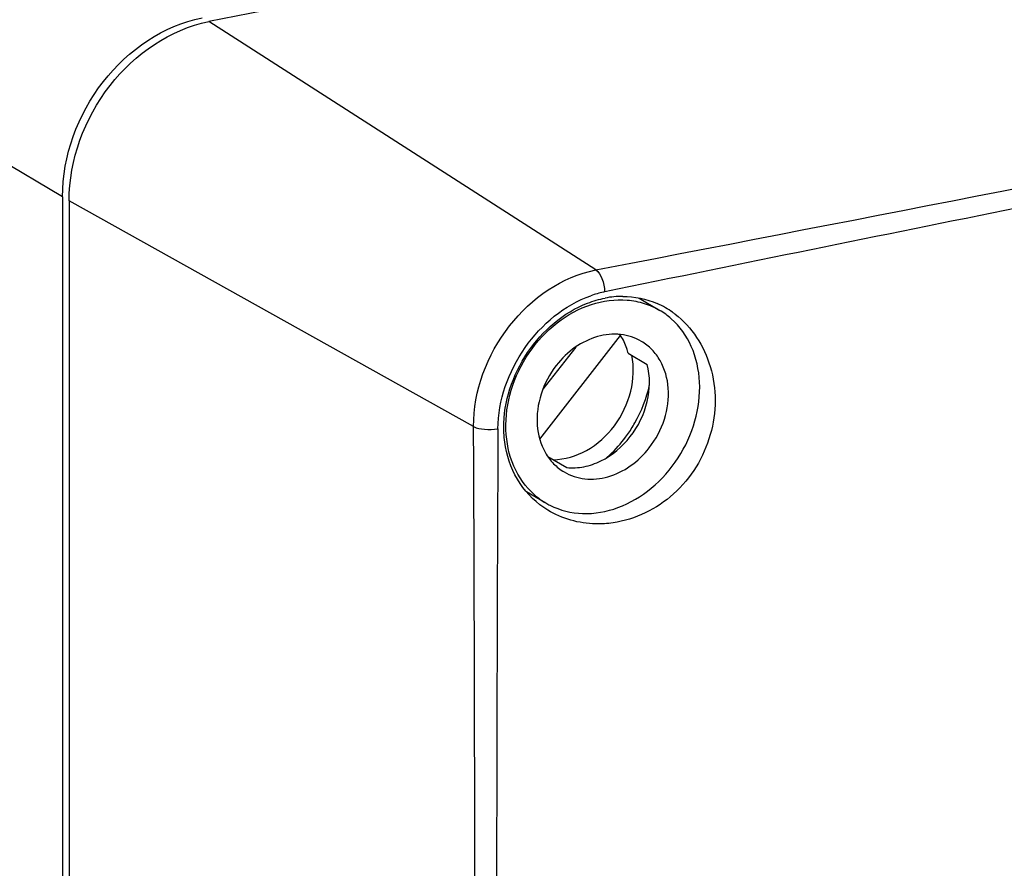
# Model space of a CAD drawing. Units: millimetres. Extents: x 0 to 1189, y 0 to 841.
# Drawn here: x 889 to 915, y 776 to 798 of the extents above; entities that cross this region are included whole.
import ezdxf

# ---------------------------------------------------------------- set-up
doc = ezdxf.new("R2010")
doc.units = ezdxf.units.MM
doc.header["$LTSCALE"] = 65.395
for name, color, linetype in [('KASTEN-1096-DXF_CONTINUOUS_LINE', 7, 'CONTINUOUS'), ('OBERTEIL-118DXF_CONTINUOUS_LINE', 7, 'CONTINUOUS'), ('SCHRAUBE-107DXF_CONTINUOUS_LINE', 7, 'CONTINUOUS')]:
    doc.layers.add(name, color=color, linetype=linetype)

msp = doc.modelspace()

# ---------------------------------------------------------------- linework, layer by layer
at = {"layer": 'KASTEN-1096-DXF_CONTINUOUS_LINE', "color": 9, "linetype": 'Continuous'}
msp.add_line((889.7082, 793.3292), (873.5832, 802.8816), dxfattribs=at)
at = {"layer": 'KASTEN-1096-DXF_CONTINUOUS_LINE', "color": 7, "linetype": 'Continuous'}
msp.add_line((889.7082, 793.3292), (889.7082, 707.3473), dxfattribs=at)
msp.add_open_spline([(889.7082, 793.3292), (889.7082, 794.4033), (890.4787, 796.5388), (892.3751, 797.8495), (893.3888, 798.0497)], degree=3, knots=[0, 0, 0, 0, 0.5097126, 1, 1, 1, 1], dxfattribs=at)
at = {"layer": 'OBERTEIL-118DXF_CONTINUOUS_LINE', "color": 7, "linetype": 'Continuous'}
for p, q in [((940.3291, 807.1805), (893.5638, 797.946)), ((889.8832, 793.2255), (889.8832, 707.2436))]:
    msp.add_line(p, q, dxfattribs=at)
at = {"layer": 'OBERTEIL-118DXF_CONTINUOUS_LINE', "color": 9, "linetype": 'Continuous'}
for p, q in [((903.7643, 791.4012), (893.5638, 797.946)), ((900.5458, 787.2744), (889.8832, 793.2255)), ((903.7643, 791.4012), (904.6879, 791.5796)), ((900.5461, 787.2076), (900.5458, 787.2744)), ((900.5464, 787.1429), (900.5461, 787.2076)), ((900.5465, 787.1085), (900.5464, 787.1429)), ((900.5497, 786.4159), (900.5465, 787.1085))]:
    msp.add_line(p, q, dxfattribs=at)
for centre, radius, start, end in [((-107.8681, 6028.2221), 5333.638, 280.9436447, 281.1720757), ((1645.9452, -2833.6516), 3699.6359, 101.2246886, 101.5688109), ((904.5694, 788.0819), 2.8006, 102.34303, 109.40672), ((904.5353, 788.2249), 2.6537, 101.57321, 102.28514), ((4226.3051, 771.2344), 3325.1559, 179.7246617, 179.9869745), ((-2387.6604, 772.1345), 3288.2412, 359.9987188, 0.2488472)]:
    msp.add_arc(centre, radius, start, end, dxfattribs=at)
at = {"layer": 'OBERTEIL-118DXF_CONTINUOUS_LINE', "color": 7, "linetype": 'Continuous'}
for centre, radius, start, end in [((904.4769, 788.2542), 2.4508, 89.91788, 100.89117), ((904.4709, 788.427), 2.2805, 60.20691, 66.38188), ((904.455, 788.3994), 2.3124, 54.66495, 60.20361), ((904.4358, 788.3722), 2.3457, 52.6006, 54.6672)]:
    msp.add_arc(centre, radius, start, end, dxfattribs=at)
for points, knots in [([(889.8832, 793.2255), (889.8832, 794.2997), (890.6539, 796.435), (892.5501, 797.7458), (893.5638, 797.946)], [0, 0, 0, 0, 0.5097117, 1, 1, 1, 1]), ([(901.3414, 787.2352), (901.3372, 787.9296), (901.7992, 789.3206), (902.9131, 790.2804), (903.5507, 790.527)], [0, 0, 0, 0, 0.5039216, 1, 1, 1, 1]), ([(905.8605, 790.2357), (906.3001, 789.8996), (906.9684, 788.8527), (906.9421, 787.0012), (905.9596, 785.3866), (904.8056, 784.8209), (904.2223, 784.7358)], [0, 0, 0, 0, 0.2351077, 0.4892608, 0.749562, 1, 1, 1, 1]), ([(902.5004, 785.071), (902.2125, 785.2475), (901.7004, 785.7394), (901.4473, 786.3998), (901.386, 786.7416)], [0, 0, 0, 0, 0.4930936, 1, 1, 1, 1]), ([(904.2223, 784.7358), (904.0713, 784.7137), (903.4806, 784.6749), (902.8745, 784.8416), (902.5004, 785.071)], [0, 0, 0, 0, 0.257916, 1, 1, 1, 1])]:
    msp.add_open_spline(points, degree=3, knots=knots, dxfattribs=at)
at = {"layer": 'OBERTEIL-118DXF_CONTINUOUS_LINE', "color": 9, "linetype": 'Continuous'}
for points, knots in [([(900.5458, 787.2744), (900.542, 788.2133), (901.2288, 790.0738), (902.8781, 791.2295), (903.7643, 791.4012)], [0, 0, 0, 0, 0.5097953, 1, 1, 1, 1]), ([(903.7643, 791.4012), (903.8422, 791.3502), (903.9536, 791.1514), (903.9981, 790.9437), (904.003, 790.8246)], [0, 0, 0, 0, 0.4385532, 1, 1, 1, 1]), ([(901.1876, 787.2135), (901.1911, 787.9659), (901.7214, 789.4594), (902.9436, 790.4792), (903.6388, 790.7234)], [0, 0, 0, 0, 0.5052245, 1, 1, 1, 1]), ([(900.5459, 787.2745), (900.6318, 787.2278), (900.8528, 787.1905), (901.07, 787.1942), (901.1876, 787.2135)], [0, 0, 0, 0, 0.4506839, 1, 1, 1, 1]), ([(907.2779, 772.6918), (909.0074, 772.9054), (915.7548, 773.7931), (922.4766, 774.8818), (927.4499, 775.8302)], [0, 0, 0, 0, 0.2560639, 1, 1, 1, 1])]:
    msp.add_open_spline(points, degree=3, knots=knots, dxfattribs=at)
at = {"layer": 'OBERTEIL-118DXF_CONTINUOUS_LINE', "color": 7, "linetype": 'Continuous'}
for points in [[(904.4804, 790.7049), (904.7883, 790.7042), (905.1025, 790.6398), (905.3846, 790.5165)], [(903.5507, 790.527), (903.7006, 790.5849), (903.856, 790.6305), (904.0138, 790.6608)], [(901.386, 786.7416), (901.3568, 786.9042), (901.3424, 787.07), (901.3414, 787.2352)]]:
    msp.add_open_spline(points, degree=3, dxfattribs=at)
at = {"layer": 'SCHRAUBE-107DXF_CONTINUOUS_LINE', "color": 7, "linetype": 'Continuous'}
for p, q in [((904.9073, 790.6612), (905.4548, 790.3369)), ((902.2919, 786.9392), (904.4231, 789.6725)), ((903.2422, 789.3706), (902.3737, 788.2567)), ((904.6243, 789.208), (905.1243, 788.9118)), ((902.503, 786.4873), (903.003, 786.1911)), ((901.9433, 785.5595), (902.4477, 785.2607))]:
    msp.add_line(p, q, dxfattribs=at)
for centre, radius, start, end in [((904.4488, 788.6407), 1.972, 48.41203, 59.35237), ((903.4537, 786.9568), 1.972, 228.41203, 239.35237), ((903.444, 786.9417), 1.9541, 239.37235, 243.09772)]:
    msp.add_arc(centre, radius, start, end, dxfattribs=at)
msp.add_ellipse((900.3439, 789.9358), major_axis=(12.6712, -7.8346), ratio=0.1329276, start_param=1.3261782, end_param=1.330032, dxfattribs=at)
for points, knots in [([(902.1448, 785.4819), (901.9164, 785.6846), (901.5395, 786.2226), (901.3387, 787.2089), (901.4883, 788.2597), (901.9618, 789.2439), (902.6979, 790.0391), (903.6069, 790.5435), (904.4354, 790.6566), (905.0472, 790.5373), (905.3255, 790.4134), (905.4541, 790.3373)], [0, 0, 0, 0, 0.114334, 0.2371105, 0.3686755, 0.505016, 0.6400435, 0.7682213, 0.8871283, 0.9440326, 1, 1, 1, 1]), ([(902.5598, 785.1991), (902.8236, 785.0654), (903.4396, 784.9158), (904.3949, 785.0935), (905.2768, 785.6194), (905.9822, 786.4195), (906.429, 787.3941), (906.5607, 788.4264), (906.3537, 789.3909), (905.982, 789.9167), (905.7578, 790.1157)], [0, 0, 0, 0, 0.1125744, 0.2323665, 0.361219, 0.4964028, 0.6324398, 0.7635056, 0.8858711, 1, 1, 1, 1]), ([(904.9708, 789.5194), (904.8053, 789.6175), (904.4153, 789.7436), (903.7905, 789.6778), (903.1962, 789.3843), (902.8681, 789.0675), (902.7265, 788.8859)], [0, 0, 0, 0, 0.2280257, 0.4685862, 0.7270372, 1, 1, 1, 1]), ([(904.6243, 789.2079), (904.6134, 789.2498), (904.5649, 789.4119), (904.4913, 789.5667), (904.4231, 789.6725)], [0, 0, 0, 0, 0.2558281, 1, 1, 1, 1]), ([(905.176, 786.7117), (905.3515, 786.9368), (905.6204, 787.4433), (905.7344, 788.266), (905.5563, 788.9139), (905.2603, 789.3105), (905.0717, 789.4596), (904.9708, 789.5194)], [0, 0, 0, 0, 0.2717671, 0.5332754, 0.7742398, 0.8883744, 1, 1, 1, 1]), ([(902.6479, 786.4009), (902.9493, 786.4046), (903.5812, 786.5968), (904.3129, 787.2643), (904.75, 788.169), (904.7795, 788.8471), (904.7143, 789.1579)], [0, 0, 0, 0, 0.2349942, 0.4909544, 0.7524433, 1, 1, 1, 1]), ([(902.7265, 788.8859), (902.551, 788.6608), (902.2822, 788.1542), (902.1682, 787.3316), (902.3463, 786.6836), (902.6423, 786.287), (902.8309, 786.1379), (902.9317, 786.0782)], [0, 0, 0, 0, 0.2717671, 0.5332754, 0.7742398, 0.8883744, 1, 1, 1, 1]), ([(904.676, 787.0079), (904.8878, 787.2795), (905.1923, 787.8994), (905.2058, 788.5979), (905.1243, 788.9118)], [0, 0, 0, 0, 0.5150749, 1, 1, 1, 1]), ([(904.6012, 787.0612), (904.6716, 787.16), (904.9307, 787.5655), (905.1085, 788.0235), (905.1839, 788.3752)], [0, 0, 0, 0, 0.2522389, 1, 1, 1, 1]), ([(904.0392, 786.4419), (904.0915, 786.4871), (904.297, 786.6762), (904.4794, 786.8902), (904.6012, 787.0612)], [0, 0, 0, 0, 0.2478304, 1, 1, 1, 1]), ([(903.003, 786.1911), (903.152, 786.1772), (903.4642, 786.1966), (904.0765, 786.4095), (904.4698, 786.7434), (904.676, 787.0079)], [0, 0, 0, 0, 0.2328077, 0.4783361, 1, 1, 1, 1]), ([(902.9317, 786.0782), (903.0972, 785.9801), (903.4872, 785.854), (904.112, 785.9198), (904.7063, 786.2133), (905.0344, 786.5301), (905.176, 786.7117)], [0, 0, 0, 0, 0.2280257, 0.4685862, 0.7270372, 1, 1, 1, 1])]:
    msp.add_open_spline(points, degree=3, knots=knots, dxfattribs=at)

doc.saveas('drawing.dxf')
